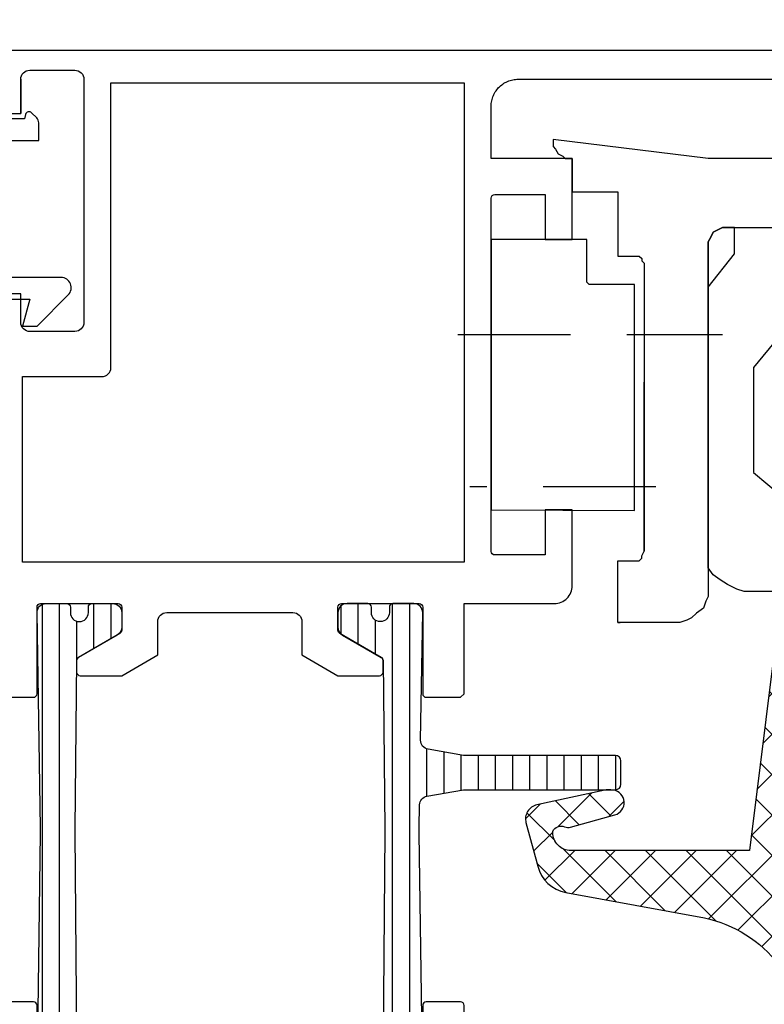
# Model space of a CAD drawing. Extents: x 2195 to 14581, y -8828 to 3277.
# Drawn here: x 5669 to 5710, y -373 to -318 of the extents above; entities that cross this region are included whole.
import ezdxf

# ---------------------------------------------------------------- set-up
doc = ezdxf.new("R2010")
doc.units = 0
doc.header["$LTSCALE"] = 25
doc.linetypes.add('VERDECKT', pattern=[0.375, 0.25, -0.125])
doc.layers.get('0').update_dxf_attribs({"linetype": 'CONTINUOUS'})
for name, color, linetype in [('SYS_AL_CONT', 7, 'CONTINUOUS'), ('SYS_FI_CONT', 4, 'CONTINUOUS'), ('SYS_FI_HIDD', 2, 'VERDECKT'), ('SYS_GA_CONT', 3, 'CONTINUOUS'), ('SYS_GA_HATCH', 2, 'CONTINUOUS'), ('SYS_IN_CONT', 2, 'CONTINUOUS'), ('SYS_IN_HATCH', 2, 'CONTINUOUS')]:
    doc.layers.add(name, color=color, linetype=linetype)

# ---------------------------------------------------------------- blocks, each defined once
blk = doc.blocks.new('SC200001')
at = {"layer": 'SYS_GA_HATCH'}
h = blk.add_hatch(dxfattribs=at)
h.set_pattern_fill('ANSI37', color=256, scale=0.5, style=0)
h.set_pattern_definition([(45, (-1329.892064490662, -1181.506994804671), (-1.122532015133644, 1.122532015133644), []), (135, (-1329.892064490662, -1181.506994804671), (-1.122532015133644, -1.122532015133644), [])])
edge = h.paths.add_edge_path(flags=16)
edge.add_arc((2.399574000000026, -28.90000000000009), 0.5000000000000036, 3.979039320256561e-13, 89.99999999999949, ccw=False)
edge.add_line((2.89957400000003, -28.90000000000009), (2.89957400000003, -31.10000000000014))
edge.add_arc((2.399574000000032, -31.10000000000014), 0.4999999999999978, -90.00000000000028, 3.979039320256561e-13, ccw=False)
edge.add_line((2.39957400000003, -31.60000000000014), (0.1995739999999842, -31.59999999999991))
edge.add_arc((0.1995739999999864, -31.09999999999991), 0.5000000000000036, 180.0000000000004, 269.9999999999998, ccw=False)
edge.add_line((-0.3004260000000158, -31.09999999999991), (-0.3004260000000158, -28.90000000000009))
edge.add_arc((0.1995739999999811, -28.90000000000009), 0.4999999999999969, 89.99999999999972, 180.0000000000004, ccw=False)
edge.add_line((0.1995739999999842, -28.40000000000009), (2.39957400000003, -28.40000000000009))
edge = h.paths.add_edge_path()
edge.add_arc((2.302797566009572, -20.30000000000016), 0.3000000000003804, 68.1976219866752, 160.0000000000404)
edge.add_line((2.02088977977337, -20.19739395700253), (1.600000000000364, -21.50000000000023))
edge.add_line((1.600000000000364, -21.50000000000023), (2.273736754432321e-13, -21.50000000000023))
edge.add_line((2.273736754432321e-13, -21.50000000000023), (2.273736754432321e-13, -18.90000000000009))
edge.add_arc((-0.2999999999994999, -18.89999999999986), 0.2999999999997273, 359.9999999999566, 450.0000000000434)
edge.add_line((-0.2999999999997272, -18.60000000000014), (-0.88042703753149, -18.60000000000014))
edge.add_arc((-0.8804259999995483, -20.09999999999996), 1.500000000000181, 90.00003963080093, 171.0000000000072)
edge.add_line((-2.361958510892464, -19.86534830243977), (-4.173403472858581, -34.40236167480521))
edge.add_line((-4.173403472858581, -34.40236167480521), (-14.08111936978048, -34.40236167480521))
edge.add_arc((-14.08334875612856, -33.4023641598901), 0.9999999999999406, 179.9999483202493, 270.12773453445914, ccw=False)
edge.add_line((-15.08334875612809, -33.40236325790829), (-15.08334875612854, -33.35051480451739))
edge.add_arc((-14.62390039665368, -33.54776389824359), 0.4999999999999571, 66.92982725242382, 156.7653190241325, ccw=False)
edge.add_arc((-14.23204217732694, -32.62773828123839), 0.4999999999999112, 246.9298272524445, 285.5922945520812)
edge.add_line((-14.0976470339042, -33.10933764318179), (-11.63253074351178, -32.42142216076968))
edge.add_arc((-11.82068394430404, -31.74718305404888), 0.7000000000000286, 285.5922945521134, 442.2371551096302)
edge.add_line((-11.72613279895972, -31.05359810545633), (-11.85615405193403, -31.03587329984634))
edge.add_arc((-11.99122711671069, -32.02670894069258), 0.9999999999996646, 82.23715510968105, 102.2371551096845)
edge.add_line((-12.20318570236759, -31.04943029160336), (-15.96660111847268, -31.86566444301911))
edge.add_arc((-15.79703424994727, -32.64748736229083), 0.8000000000000411, 102.2371551096714, 194.9999999999916)
edge.add_line((-16.56977491097859, -32.85454259837275), (-15.9200699456303, -35.27927453898246))
edge.add_arc((-13.98821829305217, -34.76163644877736), 2.000000000000015, 195.0000000000017, 259.0628080364899)
edge.add_line((-14.36768392170143, -36.7253079683228), (-6.670061301580063, -38.14315285224802))
edge.add_arc((-8.121204248261133, -45.03281774082941), 7.04083078398092, 37.518137341070485, 78.10586987854742, ccw=False)
edge.add_arc((-0.6951611986222207, -39.50968314011801), 2.217412065380055, 213.8511269846156, 282.3293116727289)
edge.add_arc((-0.2999999999997505, -41.38635848651386), 0.2999999999999769, 285.134005621621, 359.9999999999864)
edge.add_line((2.273736754432321e-13, -41.38635848651393), (2.273736754432321e-13, -38.5))
edge.add_line((2.273736754432321e-13, -38.5), (1.599999999999909, -38.5))
edge.add_line((1.599999999999909, -38.5), (2.020889779773597, -39.8026060429977))
edge.add_arc((2.302797566009576, -39.70000000000042), 0.3000000000000477, 199.9999999999098, 291.8023780133495)
edge.add_arc((1.300000363613663, -37.19312988552173), 2.999999999999952, 291.802378013386, 359.9717903976074)
edge.add_line((4.300000000000182, -37.19460693678934), (4.300000000000182, -22.8053930632102))
edge.add_arc((1.300000363613662, -22.8068701144785), 2.99999999999995, 0.02820960240564174, 68.19762198661397)
edge = h.paths.add_edge_path(flags=16)
edge.add_arc((2.399574000000253, -24.30000000000019), 0.5000000000000036, 3.979039320256561e-13, 89.99999999999949, ccw=False)
edge.add_line((2.899574000000257, -24.30000000000018), (2.899574000000257, -26.50000000000023))
edge.add_arc((2.399574000000259, -26.50000000000023), 0.4999999999999978, -90.00000000000028, 3.979039320256561e-13, ccw=False)
edge.add_line((2.399574000000257, -27.00000000000023), (0.1995740000002115, -27))
edge.add_arc((0.1995740000002137, -26.5), 0.5000000000000036, 180.0000000000004, 269.9999999999998, ccw=False)
edge.add_line((-0.3004259999997885, -26.5), (-0.3004259999997885, -24.30000000000018))
edge.add_arc((0.1995740000002084, -24.30000000000018), 0.4999999999999969, 89.99999999999972, 180.0000000000004, ccw=False)
edge.add_line((0.1995740000002115, -23.80000000000018), (2.399574000000257, -23.80000000000018))
edge = h.paths.add_edge_path(flags=16)
edge.add_arc((2.399574000000251, -33.50000000000001), 0.5000000000000071, 7.958078640513122e-13, 89.99999999999932, ccw=False)
edge.add_line((2.899574000000257, -33.5), (2.899574000000257, -35.70000000000005))
edge.add_arc((2.399574000000264, -35.70000000000005), 0.4999999999999933, -90.0000000000008, 7.958078640513122e-13, ccw=False)
edge.add_line((2.399574000000257, -36.20000000000005), (0.1995740000002115, -36.20000000000005))
edge.add_arc((0.1995740000002121, -35.70000000000005), 0.5, 180, 269.99999999999994, ccw=False)
edge.add_line((-0.3004259999997885, -35.70000000000005), (-0.3004259999997885, -33.5))
edge.add_arc((0.1995740000002107, -33.5), 0.4999999999999992, 89.99999999999989, 180, ccw=False)
edge.add_line((0.1995740000002115, -33), (2.399574000000257, -33))
at = {"layer": 'SYS_GA_CONT'}
for points in [[(2.414219477386723, -20.02145887616871, 0.4234575335352259), (2.02088977977337, -20.19739395700253), (1.600000000000364, -21.50000000000023), (2.273736754432321e-13, -21.50000000000023), (2.273736754432321e-13, -18.90000000000009, 0.4142135623735388), (-0.2999999999997272, -18.60000000000014), (-0.88042703753149, -18.60000000000014, 0.3689192806529287), (-2.361958510892464, -19.86534830243977), (-4.173403472858581, -34.40236167480521), (-14.08111936978048, -34.40236167480521, -0.414866950212131), (-15.08334875612809, -33.40236325790829), (-15.08334875612854, -33.35051480451739, -0.4133728541848095), (-14.42797128699021, -33.087751089741, 0.1703155602168937), (-14.0976470339042, -33.10933764318179), (-11.63253074351178, -32.42142216076968, 0.8144535272537698), (-11.72613279895972, -31.05359810545633), (-11.85615405193403, -31.03587329984634, 0.08748866352593929), (-12.20318570236759, -31.04943029160336), (-15.96660111847268, -31.86566444301911, 0.4284086598947592), (-16.56977491097859, -32.85454259837275), (-15.9200699456303, -35.27927453898246, 0.287041994167769), (-14.36768392170143, -36.7253079683228), (-6.670061301580063, -38.14315285224802, -0.1789723820588984), (-2.536694726545875, -40.74486350477173, 0.3080136407404865), (-0.2216767558654738, -41.67595384115248, 0.3388023027201958), (2.273736754432321e-13, -41.38635848651393), (2.273736754432321e-13, -38.5), (1.599999999999909, -38.5), (2.020889779773597, -39.8026060429977, 0.4234575335356044), (2.414219477386723, -39.97854112383152, 0.306539159332387), (4.300000000000182, -37.19460693678934), (4.300000000000182, -22.8053930632102, 0.3065391593323247)], [(2.399574000000257, -23.80000000000018, -0.4142135623730904), (2.899574000000257, -24.30000000000018), (2.899574000000257, -26.50000000000023, -0.4142135623730979), (2.399574000000257, -27.00000000000023), (0.1995740000002115, -27, -0.4142135623730925), (-0.3004259999997885, -26.5), (-0.3004259999997885, -24.30000000000018, -0.4142135623730986), (0.1995740000002115, -23.80000000000018)], [(2.39957400000003, -28.40000000000009, -0.4142135623730904), (2.89957400000003, -28.90000000000009), (2.89957400000003, -31.10000000000014, -0.4142135623730979), (2.39957400000003, -31.60000000000014), (0.1995739999999842, -31.59999999999991, -0.4142135623730925), (-0.3004260000000158, -31.09999999999991), (-0.3004260000000158, -28.90000000000009, -0.4142135623730986), (0.1995739999999842, -28.40000000000009)], [(2.399574000000257, -33, -0.4142135623730877), (2.899574000000257, -33.5), (2.899574000000257, -35.70000000000005, -0.4142135623731026), (2.399574000000257, -36.20000000000005), (0.1995740000002115, -36.20000000000005, -0.4142135623730943), (-0.3004259999997885, -35.70000000000005), (-0.3004259999997885, -33.5, -0.414213562373096), (0.1995740000002115, -33)]]:
    blk.add_lwpolyline(points, format="xyb", close=True, dxfattribs=at)
blk = doc.blocks.new('FE-BAND')
at = {"layer": 'SYS_FI_CONT'}
for points in [[(-0.1509313962258858, 0.1718940523874721), (0.1132195471704023, -0.09225689100878753), (0.2452950188684895, -0.2243323627068889), (0.2452950188684895, -0.488483306103177), (0.2452950188684895, -0.752634249499323), (0.1132195471704023, -1.016785192895611), (-0.01885592452779861, -1.148860664593684), (-0.01885592452779861, -3.129992740065461), (0.6827689787518096, -4.107017917138364), (0.6827689787518096, -4.107017917138364), (0.6827689787518096, -4.107017917138364), (0.6827689787518096, -4.107017917138364), (0.6827689787518096, -4.107017917138364), (0.6827689787518096, -4.107017917138364), (0.905672377359096, -3.922445570254155), (0.905672377359096, -3.922445570254155), (0.905672377359096, -3.922445570254155), (0.905672377359096, -3.922445570254155), (0.905672377359096, -3.922445570254155), (0.905672377359096, -3.922445570254155), (3.943408226415755, -7.593043054530995), (3.943408226415755, -13.43187953251865), (2.358502566038325, -14.75263424949989), (0.6415214339628079, -16.20546443817912), (1.962276150943964, -15.14886066459422), (2.358502566038325, -14.75263424949989), (2.490578037736512, -14.3564078344055), (2.622653509434599, -13.96018141931117), (2.754728981132686, -13.56395500421681), (2.754728981132686, -8.941313494782662), (-0.5471578113202469, -4.979049343839137), (-1.400000000000091, -4.979049343839137), (-1.400000000000091, -1.900000000000091), (-1.900000000000091, -1.400000000000091), (-2.528289886791995, -1.400000000000091), (-3.464145130164866, -1.400000000000091), (-4.40000037353775, -1.400000000000091), (-4.900000000000091, -1.900000000000091), (-4.905648377358119, -5.963109577580042), (-4.905648377358119, -10.26206821176382), (-4.905648377358119, -10.52621915516008), (-4.773572905660032, -10.79037009855634), (-4.509421962263758, -11.05452104195254), (-4.245271018867584, -11.1865965136507), (-2.792440830188283, -11.71489840044313), (-1.339610641508941, -12.2432002872356), (-0.5471578113202469, -12.63942670232993), (-0.283006867923973, -12.77150217402811), (-0.01885592452779861, -12.90357764572619), (0.1132195471704023, -13.29980406082055), (0.1132195471704023, -13.56395500421681), (0.1132195471704023, -16.07338896648102), (0.1132195471704023, -16.20546443817912), (0.2452950188684895, -16.33753990987728), (0.3773704905665625, -16.33753990987728), (0.5094459622647207, -16.33753990987728), (0.6415214339628079, -16.20546443817912), (0.6415214339628079, -16.20546443817912), (0.6415214339628079, -16.20546443817912), (0.6415214339628079, -16.20546443817912), (0.5094459622647207, -16.33753990987728), (-0.01885592452779861, -16.73376632497164), (-0.01885592452779861, -20.03565311742454), (3.943408226415755, -20.03565311742454), (4.471710113208275, -20.03565311742454), (4.867936528302636, -19.90357764572647), (5.396238415095056, -19.63942670233021), (5.792464830189417, -19.37527575893395), (6.188691245283778, -19.11112481553775), (6.452842188680023, -18.71489840044342), (6.452842188680023, -0.8847097211975097), (6.452842188680023, -0.62055877780125), (6.320766716981865, -0.3564078344049904), (6.188691245283778, -0.09225689100878753), (5.924540301887504, 0.03981858068937072), (5.660389358491329, 0.1718940523874721), (5.396238415095056, 0.1718940523874721), (-6.358478566037462, 0.1718940523874721), (-7.283006867924243, 0.1718940523874721), (-8.207535169811024, 0.3039695240855735), (-9.132063471697904, 0.5681204674818332), (-10.05659177358473, 0.8322714108780929), (-10.98112007547151, 1.228497825972454), (-11.7735729056602, 1.756799712764916), (-12.56602573584892, 2.28510159955735), (-13.22640309433953, 2.945478958047971), (-13.88678045283015, 3.605856316538564), (-14.54715781132069, 4.398309146727257), (-14.94338422641505, 5.190761976915951), (-15.20753516981129, 5.58698839201034), (-15.47168611320757, 5.851139335406486), (-15.8679125283019, 6.247365750500848), (-16.13206347169807, 6.511516693897107), (-16.52828988679244, 6.775667637293395), (-16.92451630188677, 6.907743108991468), (-17.71696913207549, 7.171894052387728), (-18.37734649056611, 7.568120467482089), (-19.03772384905672, 7.96434688257645), (-19.56602573584917, 8.492648769368884), (-20.09432762264161, 9.153026127859505), (-20.49055403773595, 9.681328014651939), (-20.88678045283031, 10.34170537314256), (-21.1509313962266, 11.13415820333125), (-21.41508233962284, 11.79453556182179), (-21.54715781132091, 12.58698839201051), (-21.54715781132091, 13.3794412221992), (-21.41508233962284, 14.17189405238793), (-21.28300686792468, 14.96434688257662), (-21.01885592452851, 15.62472424106724), (-20.62262950943413, 16.28510159955786), (-20.22640309433977, 16.9454789580484), (-19.69810120754725, 17.60585631653902), (-19.16979932075481, 18.13415820333145), (-18.50942196226418, 18.53038461842581), (-17.84904460377365, 18.92661103352015), (-17.18866724528304, 19.32283744861451), (-16.39621441509435, 19.45491292031267), (-15.73583705660374, 19.5869883920108), (-14.94338422641505, 19.5869883920108), (-14.15093139622633, 19.5869883920108), (-13.35847856603762, 19.45491292031267), (-12.56602573584892, 19.19076197691641), (-11.90564837735839, 18.79453556182207), (-11.24527101886778, 18.39830914672771), (-10.71696913207533, 18.00208273163335), (-10.05659177358473, 17.34170537314276), (-9.660365358490367, 16.8134034863503), (-9.264138943395992, 16.0209506561616), (-8.999987999999746, 15.36057329767098), (-8.735837056603572, 14.70019593918045), (-8.603761584905385, 13.90774310899175), (-8.603761584905385, 13.11529027880303), (-8.603761584905385, 6.115290278802775), (-8.471686113207298, 5.58698839201034), (-8.33961064150921, 5.322837448614052), (-8.207535169811024, 4.926611033519691), (-7.94338422641485, 4.662460090123432), (-7.679233283018604, 4.398309146727257), (-7.283006867924243, 4.134158203330998), (-6.886780452829868, 4.002082731632925), (-6.490554037735549, 4.002082731632896), (2.754728981132686, 4.002082731632896), (6.452842188680023, 4.002082731632896), (15.0566037735851, 5.056603773584754), (15.0566037735851, 4.660377358490393), (14.92452830188701, 4.528301886792207), (14.79245283018892, 4.264150943396061), (14.52830188679265, 4.132075471697874), (14.39622641509456, 3.999999999999773), (14.00000000000023, 3.999999999999773), (14.00000000000023, 2.153026127859221), (11.47171011320847, 2.153026127859221), (11.47171011320847, -1.413011607989972), (10.54718181132165, -1.413011607989972), (10.28303086792542, -1.413011607989972), (10.15095539622729, -1.545087079688045), (10.15095539622729, -1.677162551386232), (10.0188799245292, -1.809238023084305), (10.0188799245292, -17.79037009855651), (10.0188799245292, -8.413011607990228)], [(-5.037723849056206, 4.002082731632896), (-3.981120075471338, 4.002082731632896), (-4.113195547169425, 4.002082731632896), (-3.849044603773152, 4.002082731632896)], [(-0.4150823396221597, 4.002082731632896), (0.1132195471704023, 4.002082731632896), (0.5094459622647207, 4.002082731632896), (-0.283006867923973, 4.002082731632896), (0.6415214339628079, 4.002082731632896)], [(6.452842188680023, -1.941313494782406), (6.452842188680023, -9.733766324971384), (6.452842188680023, -1.941313494782406), (6.452842188680023, -3.129992740065461), (5.000012000000723, -1.280936136291871), (5.000012000000723, 0.1718940523874721), (5.396238415095056, 0.1718940523874721), (5.660389358491329, 0.1718940523874721), (5.924540301887504, 0.03981858068937072), (6.188691245283778, -0.09225689100878753), (6.320766716981865, -0.3564078344049904), (6.452842188680023, -0.62055877780125), (6.452842188680023, -0.8847097211975097), (6.452842188680023, -19.77150217402829), (6.452842188680023, -20.2998040608208), (6.58491766037811, -20.56395500421701), (6.71699313207624, -20.96018141931134), (7.113219547170559, -21.2243323627076), (7.377370490566847, -21.48848330610389), (7.641521433963092, -21.62055877780199), (8.037747849057453, -21.75263424950006), (8.433974264151814, -21.75263424950006), (11.47171011320847, -21.75263424950006), (11.47171011320847, -18.31867198534906), (10.54718181132165, -18.31867198534906), (10.28303086792542, -18.31867198534906), (10.15095539622729, -18.1865965136509), (10.15095539622729, -18.0545210419528), (10.0188799245292, -17.79037009855651)], [(18.50000000000023, -15.50000000000023), (10.54718181132165, -15.52621915516033), (10.54718181132165, -3.394143683461721), (10.54718181132165, -2.99791726836736), (12.92454030188777, -2.99791726836736), (13.05661577358586, -2.99791726836736), (13.18869124528405, -2.865841796669287), (13.18869124528405, -2.7337663249711), (13.18869124528405, -0.488483306103177), (18.50000000000023, -0.488483306103177), (18.50000000000023, -15.50000000000023), (18.50000000000023, -0.488483306103177), (18.50000000000023, -2.99791726836736)], [(3.943408226415755, -7.884709721197709), (3.943408226415755, -7.884709721197709)], [(-4.905648377358119, -8.941313494782662), (-4.905648377358119, -8.941313494782662)], [(11.47171011320847, -21.75263424950006), (11.33963464151034, -21.75263424950006)]]:
    blk.add_lwpolyline(points, dxfattribs=at)
for points in [[(-18.50942196226418, 12.58698839201051), (-18.37734649056611, 12.05868650521805), (-18.11319554716982, 11.53038461842561), (-17.84904460377365, 11.0020827316331), (-17.45281818867933, 10.60585631653873), (-17.05659177358496, 10.2096299014444), (-16.52828988679244, 9.945478958048199), (-15.99998799999999, 9.681328014651939), (-15.47168611320757, 9.681328014651939), (-14.81130875471696, 9.549252542953866), (-14.28300686792451, 9.681328014651939), (-13.75470498113199, 9.81340348635004), (-13.22640309433953, 10.0775544297463), (-12.83017667924517, 10.34170537314256), (-12.43395026415084, 10.73793178823692), (-12.03772384905648, 11.26623367502935), (-11.7735729056602, 11.79453556182179), (-11.64149743396212, 12.32283744861431), (-11.50942196226403, 12.85113933540677), (-11.50942196226403, 13.3794412221992), (-11.64149743396212, 14.03981858068983), (-11.7735729056602, 14.56812046748226), (-12.03772384905648, 15.09642235427481), (-12.83017667924517, 15.8888751844635), (-13.22640309433953, 16.1530261278597), (-13.75470498113199, 16.41717707125596), (-14.28300686792451, 16.54925254295404), (-14.81130875471696, 16.68132801465222), (-15.47168611320757, 16.68132801465222), (-15.99998799999999, 16.54925254295404), (-16.52828988679244, 16.28510159955786), (-17.05659177358496, 16.0209506561616), (-17.45281818867933, 15.75679971276531), (-17.84904460377365, 15.22849782597288), (-18.11319554716982, 14.70019593918045), (-18.37734649056611, 14.17189405238793), (-18.50942196226418, 13.64359216559549), (-18.50942196226418, 13.11529027880303)], [(-18.50942196226418, 13.64359216559549), (-18.37734649056611, 14.17189405238793), (-18.11319554716982, 14.70019593918045), (-17.84904460377365, 15.22849782597288), (-17.45281818867933, 15.75679971276531), (-17.05659177358496, 16.0209506561616), (-16.52828988679244, 16.28510159955786), (-15.99998799999999, 16.54925254295404), (-15.47168611320757, 16.68132801465222), (-14.81130875471696, 16.68132801465222), (-14.28300686792451, 16.54925254295404), (-13.75470498113199, 16.41717707125596), (-13.22640309433953, 16.1530261278597), (-12.83017667924517, 15.8888751844635), (-12.03772384905648, 15.09642235427481), (-11.7735729056602, 14.56812046748226), (-11.64149743396212, 14.03981858068983), (-11.50942196226403, 13.3794412221992), (-11.50942196226403, 12.85113933540677), (-11.64149743396212, 12.32283744861431), (-11.7735729056602, 11.79453556182179), (-12.03772384905648, 11.26623367502935), (-12.43395026415084, 10.73793178823692), (-12.83017667924517, 10.34170537314256), (-13.22640309433953, 10.0775544297463), (-13.75470498113199, 9.81340348635004), (-14.28300686792451, 9.681328014651939), (-14.81130875471696, 9.549252542953866), (-15.47168611320757, 9.681328014651939), (-15.99998799999999, 9.681328014651939), (-16.52828988679244, 9.945478958048199), (-17.05659177358496, 10.2096299014444), (-17.45281818867933, 10.60585631653873), (-17.84904460377365, 11.0020827316331), (-18.11319554716982, 11.53038461842561), (-18.37734649056611, 12.05868650521805), (-18.50942196226418, 12.58698839201051), (-18.50942196226418, 13.11529027880303)], [(-4.113195547169425, 4.002082731632896), (-4.113195547169425, 4.002082731632896), (-4.113195547169425, 4.002082731632896), (-5.566025735848726, 4.002082731632896), (-5.566025735848726, 4.002082731632896)], [(-3.849044603773152, 4.002082731632896), (-3.849044603773152, 4.002082731632896), (-3.849044603773152, 4.002082731632896)]]:
    blk.add_lwpolyline(points, close=True, dxfattribs=at)
at = {"layer": 'SYS_FI_HIDD'}
for points in [[(-14.94338422641505, 5.190761976915951), (-14.94338422641505, 5.190761976915951), (-14.94338422641505, 5.190761976915951), (-14.81130875471696, 4.926611033519691), (-14.94338422641505, 4.190761976915951), (-14.94338422641505, 20.5869883920108)], [(-7.603761584905385, 13.11529027880303), (-22.54715781132091, 13.11529027880303)], [(20.34905660377383, -5.77150217402783), (5.660389358491329, -5.77150217402783)], [(9.358502566038595, -14.22433236270734), (19.6886792452833, -14.22433236270734)]]:
    blk.add_lwpolyline(points, dxfattribs=at)
blk = doc.blocks.new('SC190040')
at = {"layer": 'SYS_AL_CONT'}
for points in [[(31.99999999999977, -29.70000000000005), (31.99999999999977, -25.5), (30.49999999999977, -25.5), (30.49999999999977, -28), (27.69999999999982, -28, -0.414213562373095), (27.49999999999977, -27.79999999999995), (27.49999999999977, -8.19999999999959, -0.414213562373095), (27.69999999999982, -7.999999999999545), (30.49999999999977, -8), (30.49999999999977, -10.5), (31.99999999999977, -10.5), (31.99999999999977, -6), (27.49999999999977, -6), (27.49999999999977, -3.099999999999909), (27.5019249999998, -3.024026000000049), (27.5076959999999, -2.948247000000038), (27.51729799999976, -2.872857999999951), (27.53070499999967, -2.798052000000098), (27.54788399999984, -2.724020999999993), (27.56879099999969, -2.650955000000067), (27.59337199999982, -2.579042000000072), (27.6215629999997, -2.508465999999999), (27.65329299999985, -2.439409000000069), (27.6884799999998, -2.372047000000066), (27.72703399999978, -2.306554000000006), (27.7688549999998, -2.243097999999918), (27.81383599999981, -2.181841000000077), (27.86186299999986, -2.122941000000083), (27.91281099999969, -2.066550000000007), (27.96654999999987, -2.012811000000056), (28.02294099999972, -1.961862999999994), (28.08184099999971, -1.913835999999947), (28.14309799999978, -1.86885499999994), (28.20655399999987, -1.827033000000029), (28.2720469999997, -1.788479999999936), (28.3394089999997, -1.753292999999985), (28.40846599999986, -1.72156300000006), (28.47904199999971, -1.693371999999954), (28.5509549999997, -1.668791000000056), (28.62402099999986, -1.647883999999976), (28.69805199999973, -1.630705000000034), (28.77285799999981, -1.617297000000008), (28.84824799999978, -1.607696000000033), (28.92402599999969, -1.601924999999937), (28.99999999999977, -1.599999999999909), (44.5, -1.599999999999909), (44.5, -3.200000000000045), (43.5, -3.200000000000045), (43.5, -4.5), (46.34999999999991, -4.5), (46.84999999999991, -4), (46.84999999999991, -3.5), (46, -3.5), (46, -1.700000000000045), (49.5, -1.700000000000045, -0.4142135623730951), (50.5, -2.700000000000045), (50.5, -3.5), (49.65000000000009, -3.5), (49.65000000000009, -4), (50.15000000000009, -4.5), (52, -4.5), (52, -2.5, 0.4142135623730951), (49.5, 0), (0, 0), (0, -3), (0.5, -3.5), (1.400000000000091, -3.5), (1.400000000000091, -1.599999999999909), (1.400000000000091, -3.5), (1.399999999999864, -1.599999626462022, -0.4142135623730644), (1.899999626462431, -1.099999999999682), (4.40000037353775, -1.099999999999682, -0.4142135623731956), (4.900000000000318, -1.59999962646225), (4.900000000000318, -15.1000003735378, -0.4142135623730644), (4.40000037353775, -15.60000000000014), (1.899999626462431, -15.60000000000014, -0.4142135623731956), (1.399999999999864, -15.10000037353757), (1.400000000000091, -13.5), (0.5, -13.5), (0, -14), (0, -35.70000000000005), (0.1999999999998181, -35.89999999999986), (2.100000000001273, -35.89999999999964, 0.414213562373095), (2.300000000001319, -35.69999999999959), (2.300000000001319, -30.90000000000009, -0.414213562373095), (2.500000000001364, -30.70000000000005), (6.799999999999955, -30.70000000000005, -0.414213562373095), (7, -30.90000000000009), (7, -32.184529946162, -0.2679491924310881), (6.899999999999864, -32.35773502691882), (4.600000000000136, -33.68564064605539, 0.2679491924311221), (4.5, -33.85884572681221), (4.500000000000227, -34.5, 0.414213562373095), (4.700000000000273, -34.70000000000005), (7, -34.70000000000005), (9, -33.54529946162074), (9, -31.70000000000005, -0.4142135623730951), (9.5, -31.20000000000005), (16.5, -31.19999999999891, -0.4142135623730951), (17, -31.69999999999891), (17, -33.54529946161961), (19, -34.69999999999891), (21.29999999999995, -34.69999999999914, 0.4142135623731741), (21.5, -34.49999999999909), (21.49999999999977, -33.85884572681084, 0.2679491924310772), (21.39999999999986, -33.68564064605403), (19.10000000000036, -32.35773502691745, -0.2679491924311657), (19.00000000000023, -32.18452994616064), (19.00000000000023, -30.89999999999895, -0.414213562373095), (19.20000000000027, -30.69999999999891), (23.5, -30.69999999999891, -0.414213562373095), (23.70000000000005, -30.89999999999895), (23.70000000000005, -35.69999999999891, 0.414213562373095), (23.90000000000009, -35.89999999999895), (25.79999999999995, -35.89999999999895), (26, -35.69999999999891), (26, -30.69999999999891), (30.99999999999955, -30.70000000000005, 0.4142135623731616)], [(1.500000000000227, -23.24999999999977), (1.500000000000227, -18.09999999999968), (5.897592000000259, -18.09999999999991, 0.4132177764596724), (6.400000000000318, -17.59999999999991), (6.400000000000318, -1.799999999999955), (25.99999999999977, -1.799999999999955), (25.99999999999977, -28.40000000000009), (8.797592000000122, -28.40000000000009), (1.500000000000227, -28.39999999999986), (1.500000000000227, -23.24999999999977)]]:
    blk.add_lwpolyline(points, format="xyb", close=True, dxfattribs=at)
blk = doc.blocks.new('SC190050')
at = {"layer": 'SYS_AL_CONT'}
for points in [[(2.500000000000242, -58.00000000000001, -0.4142135623731678), (2.300000000000239, -57.79999999999995), (2.300000000001496, -53.00000000000002, 0.4142135623731678), (2.100000000001494, -52.79999999999997), (0.2000000000000455, -52.79999999999995, 0.4142135623730951), (2.273736754432321e-13, -52.99999999999977), (2.273736754432321e-13, -68), (-17.49999999999977, -68), (-17.49999999999977, -65.79999999999995), (-16.89999999999986, -65.79999999999995), (-16.89999999999986, -65), (-19.34999999999991, -65), (-19.84999999999991, -65.5), (-19.84999999999991, -66), (-18.99999999999977, -66), (-18.99999999999977, -68.5), (-23.49999999999977, -68.5), (-23.49999999999977, -66), (-22.64999999999986, -66), (-22.64999999999986, -65.5), (-23.14999999999986, -65), (-24.99999999999977, -65), (-24.99999999999977, -70), (15.00000000000023, -70), (15.00000000000023, -68.5), (14.00000000000023, -68.5), (14.00000000000023, -64.70000000000005), (25.25000000000114, -64.70000000000005, 1), (25.25000000000203, -63.20000000000005), (24.70000000000005, -63.19999999999914), (24.70000000000005, -59.99999999999886), (25.50000000000023, -59.99999999999886, 0.4142135623730951), (26.00000000000023, -59.49999999999886), (26.00000000000023, -52.99999999999898, 0.4142135623730534), (25.80000000000032, -52.79999999999905), (23.90000000000032, -52.79999999999884, 0.4142135623731483), (23.70000000000027, -52.99999999999884), (23.70000000000027, -57.79999999999885, -0.4142135623730945), (23.50000000000027, -57.99999999999886), (19.20000000000022, -57.99999999999887, -0.4142135623730743), (19.00000000000023, -57.79999999999887), (19.00000000000023, -56.415470053835, -0.2679491924311423), (19.10000000000025, -56.24226497307811), (21.40000000000022, -54.9143593539422, 0.267949192431131), (21.50000000000023, -54.74115427318532), (21.50000000000024, -54.19999999999887, 0.4142135623731157), (21.30000000000022, -53.99999999999887), (19.00000000000023, -53.99999999999886), (17.00000000000023, -55.15470053837817), (17.00000000000023, -56.69999999999891, -0.4142135623730451), (16.50000000000031, -57.19999999999891), (9.500000000000306, -57.20000000000005, -0.4142135623731367), (9.000000000000234, -56.70000000000005), (9.000000000000227, -55.1547005383793), (7.000000000000227, -54), (4.70000000000023, -54, 0.4142135623730951), (4.500000000000227, -54.2), (4.500000000000227, -54.74115427318641, 0.2679491924311405), (4.600000000000243, -54.9143593539433), (6.900000000000219, -56.24226497307924, -0.2679491924311472), (7.000000000000234, -56.41547005383614), (7.000000000000234, -57.8, -0.4142135623730951), (6.800000000000232, -58)], [(2.000000000000227, -59.70000000000005), (23.20000000000005, -59.69999999999845), (23.20000000000005, -63.00000000000091), (13.30000000000018, -63, 0.4142135623730951), (12.30000000000018, -64), (12.30000000000018, -68), (2.000000000000227, -68)]]:
    blk.add_lwpolyline(points, format="xyb", close=True, dxfattribs=at)
blk = doc.blocks.new('SC180020')
at = {"layer": 'SYS_IN_HATCH'}
h = blk.add_hatch(dxfattribs=at)
h.set_pattern_fill('ANSI31', color=256, scale=0.3, angle=45, style=0)
h.set_pattern_definition([(90, (-101.9999999999991, -113.3), (-0.9524999999999999, 1.665334536937735e-16), [])])
edge = h.paths.add_edge_path()
edge.add_line((3.950000000001182, -58), (2.800000000000864, -58))
edge.add_arc((2.80000000000086, -57.5), 0.5, 180, 270.0000000000004, ccw=False)
edge.add_line((2.300000000000864, -57.5), (2.497268319309114, -43.46526668186857))
edge.add_arc((-7.501365933623006, -43.30000000000189), 10.00000000000214, 359.0530485532263, 360.9469514467737)
edge.add_line((2.497268319309114, -43.1347333181352), (2.300000000001091, -31.20000000000005))
edge.add_arc((2.800000000001091, -31.20000000000005), 0.5, 90, 180, ccw=False)
edge.add_line((2.800000000001091, -30.70000000000005), (3.950000000000955, -30.70000000000005))
edge.add_arc((3.950000000000955, -30.90000000000009), 0.2000000000000455, 0, 90, ccw=False)
edge.add_line((4.150000000001, -30.90000000000009), (4.150000000001, -31.20000000000005))
edge.add_arc((4.650000000001, -31.20000000000005), 0.5, 180, 360)
edge.add_line((5.150000000001, -31.20000000000005), (5.150000000001, -30.90000000000009))
edge.add_arc((5.350000000001053, -30.9000000000001), 0.2000000000000526, 90.00000000000199, 179.999999999998, ccw=False)
edge.add_line((5.350000000001046, -30.70000000000005), (6.500000000000909, -30.70000000000005))
edge.add_arc((6.500000000000867, -31.20000000000009), 0.5000000000000426, 4.888534022029489e-12, 89.99999999999511, ccw=False)
edge.add_line((7.000000000000909, -31.20000000000005), (7.000000000001137, -32.01132486540519))
edge.add_arc((6.500000000001172, -32.01132486540525), 0.4999999999999654, -60.0000000000025, 7.275957614183426e-12, ccw=False)
edge.add_line((6.750000000001137, -32.44433756729745), (4.600000000001046, -33.68564064605516))
edge.add_arc((4.700000000000994, -33.85884572681191), 0.1999999999998563, 120.0000000000066, 179.9999999999532)
edge.add_line((4.500000000001137, -33.85884572681175), (4.401127830618861, -43.1935197714904))
edge.add_arc((14.40056693341329, -43.29943308265183), 9.999999999998769, 179.3931500815628, 180.6133459443917)
edge.add_line((4.401139903024841, -43.40648009994925), (4.500000000002501, -54.7411542731877))
edge.add_arc((4.700000000002256, -54.7411542731876), 0.199999999999755, 180.0000000000306, 240.0000000000106)
edge.add_line((4.60000000000241, -54.91435935394429), (6.750000000001364, -56.15566243270177))
edge.add_arc((6.500000000001309, -56.58867513459403), 0.5000000000000563, -1.5916157281026244e-12, 59.99999999999642, ccw=False)
edge.add_line((7.000000000001364, -56.58867513459404), (7.000000000001364, -57.5))
edge.add_arc((6.500000000001357, -57.49999999999999), 0.5000000000000071, 270.0000000000008, 359.9999999999992, ccw=False)
edge.add_line((6.500000000001364, -58), (5.350000000001046, -58))
edge.add_arc((5.350000000001053, -57.79999999999995), 0.2000000000000526, 180.000000000002, 269.99999999999795, ccw=False)
edge.add_line((5.150000000001, -57.79999999999995), (5.150000000001, -57.5))
edge.add_arc((4.650000000001, -57.5), 0.5, 0, 180)
edge.add_line((4.150000000001, -57.5), (4.150000000001, -57.79999999999995))
edge.add_arc((3.950000000001077, -57.80000000000008), 0.1999999999999234, -89.99999999996987, 3.461764208623208e-11, ccw=False)
at = {"layer": 'SYS_IN_CONT'}
blk.add_lwpolyline([(3.950000000001182, -58), (2.800000000000864, -58, -0.4142135623730991), (2.300000000000864, -57.5), (2.497268319309114, -43.46526668186857, 0.008263898413084616), (2.497268319309114, -43.1347333181352), (2.300000000001091, -31.20000000000005, -0.4142135623730951), (2.800000000001091, -30.70000000000005), (3.950000000000955, -30.70000000000005, -0.4142135623730951), (4.150000000001, -30.90000000000009), (4.150000000001, -31.20000000000005, 1), (5.150000000001, -31.20000000000005), (5.150000000001, -30.90000000000009, -0.4142135623730743), (5.350000000001046, -30.70000000000005), (6.500000000000909, -30.70000000000005, -0.414213562373045), (7.000000000000909, -31.20000000000005), (7.000000000001137, -32.01132486540519, -0.2679491924311696), (6.750000000001137, -32.44433756729745), (4.600000000001046, -33.68564064605516, 0.2679491924308717), (4.500000000001137, -33.85884572681175), (4.401127830618861, -43.1935197714904, 0.005324159137933341), (4.401139903024841, -43.40648009994925), (4.500000000002501, -54.7411542731877, 0.2679491924310307), (4.60000000000241, -54.91435935394429), (6.750000000001364, -56.15566243270177, -0.267949192431114), (7.000000000001364, -56.58867513459404), (7.000000000001364, -57.5, -0.4142135623730866), (6.500000000001364, -58), (5.350000000001046, -58, -0.4142135623730743), (5.150000000001, -57.79999999999995), (5.150000000001, -57.5, 1), (4.150000000001, -57.5), (4.150000000001, -57.79999999999995, -0.4142135623731201)], format="xyb", close=True, dxfattribs=at)
blk = doc.blocks.new('SC180030')
at = {"layer": 'SYS_IN_HATCH'}
h = blk.add_hatch(dxfattribs=at)
h.set_pattern_fill('ANSI31', color=256, scale=0.3, angle=45, style=0)
h.set_pattern_definition([(90, (-54, -109.9999999999998), (-0.9524999999999999, 1.665334536937735e-16), [])])
edge = h.paths.add_edge_path()
edge.add_line((23.58299150112012, -38.27901418216611), (23.69999999999891, -31.20000000000005))
edge.add_arc((23.19999999999891, -31.20000000000005), 0.5, 0, 90)
edge.add_line((23.19999999999891, -30.70000000000005), (22.04999999999905, -30.70000000000005))
edge.add_arc((22.04999999999905, -30.90000000000009), 0.2000000000000455, 90, 180)
edge.add_line((21.849999999999, -30.90000000000009), (21.849999999999, -31.20000000000005))
edge.add_arc((21.349999999999, -31.20000000000005), 0.5, -180, 0, ccw=False)
edge.add_line((20.849999999999, -31.20000000000005), (20.849999999999, -30.90000000000009))
edge.add_arc((20.64999999999895, -30.90000000000009), 0.2000000000000455, 0, 90)
edge.add_line((20.64999999999895, -30.70000000000005), (19.49999999999913, -30.70000000000003))
edge.add_arc((19.49999999999913, -31.20000000000007), 0.5000000000000426, 90, 179.9999999999853)
edge.add_line((18.99999999999909, -31.19999999999995), (18.99999999999886, -32.01132486540511))
edge.add_arc((19.49999999999883, -32.01132486540526), 0.499999999999968, 179.9999999999837, 240.0000000000004)
edge.add_line((19.24999999999885, -32.44433756729745), (21.39999999999893, -33.68564064605515))
edge.add_arc((21.299999999999, -33.85884572681192), 0.1999999999998623, 0, 60.00000000000267, ccw=False)
edge.add_line((21.49999999999886, -33.85884572681192), (21.59887216938112, -43.19351977148897))
edge.add_arc((11.59943306658675, -43.29943308265191), 9.99999999999873, -0.6133459444001801, 0.6068499184457892, ccw=False)
edge.add_line((21.59886009697514, -43.40648009995083), (21.4999999999975, -54.74115427318782))
edge.add_arc((21.29999999999774, -54.7411542731876), 0.1999999999997613, 300.0000000000091, 359.9999999999369, ccw=False)
edge.add_line((21.39999999999765, -54.91435935394426), (19.24999999999861, -56.15566243270179))
edge.add_arc((19.49999999999869, -56.58867513459403), 0.5000000000000591, 120.0000000000074, 179.9999999999992)
edge.add_line((18.99999999999864, -56.58867513459402), (18.99999999999862, -57.49999999999999))
edge.add_arc((19.49999999999864, -57.49999999999999), 0.5000000000000142, 180, 270.0000000000016)
edge.add_line((19.49999999999865, -58.00000000000001), (20.64999999999895, -58))
edge.add_arc((20.64999999999895, -57.79999999999995), 0.2000000000000526, 270.000000000001, 359.999999999998)
edge.add_line((20.849999999999, -57.79999999999995), (20.849999999999, -57.49999999999999))
edge.add_arc((21.349999999999, -57.49999999999999), 0.5, 7.958078640513122e-13, 180, ccw=False)
edge.add_line((21.849999999999, -57.49999999999998), (21.84999999999901, -57.80000000000008))
edge.add_arc((22.04999999999893, -57.80000000000008), 0.1999999999999176, 180, 269.9999999999959)
edge.add_line((22.04999999999892, -57.99999999999999), (23.19999999999914, -58))
edge.add_arc((23.19999999999914, -57.5), 0.5, 270, 360.0000000000008)
edge.add_line((23.69999999999914, -57.49999999999999), (23.50273168069086, -43.46526668186675))
edge.add_arc((33.50136593362291, -43.30000000000188), 10.00000000000203, 179.0530485532269, 180.9469514467633, ccw=False)
edge.add_line((23.50273168069089, -43.13473331813529), (23.52363856313693, -41.86986693014936))
edge.add_arc((24.02357027578343, -41.87813026424269), 0.5000000000000079, 100.0000000000042, 179.0530485532268, ccw=False)
edge.add_line((23.93674618694993, -41.38572638773658), (25.96851272784556, -41.02747112807583))
edge.add_line((25.96851272784556, -41.02747112807583), (34.39999999999982, -41.02747112807629))
edge.add_arc((34.39999999999984, -40.7274711280763), 0.2999999999999829, 269.9999999999972, 360)
edge.add_line((34.69999999999982, -40.7274711280763), (34.69999999999982, -39.42747112807635))
edge.add_arc((34.39999999999989, -39.42747112807635), 0.2999999999999261, 0, 89.99999999999457)
edge.add_line((34.39999999999992, -39.12747112807642), (25.96851272784625, -39.12747112807574))
edge.add_line((25.96851272784625, -39.12747112807574), (23.99609912493308, -38.77968139276551))
edge.add_arc((24.08292321376662, -38.28727751625942), 0.500000000000005, 179.0530485532292, 259.9999999999913, ccw=False)
at = {"layer": 'SYS_IN_CONT'}
blk.add_lwpolyline([(23.58299150112012, -38.27901418216611), (23.69999999999891, -31.20000000000005, 0.4142135623730951), (23.19999999999891, -30.70000000000005), (22.04999999999905, -30.70000000000005, 0.414213562373095), (21.849999999999, -30.90000000000009), (21.849999999999, -31.20000000000005, -1), (20.849999999999, -31.20000000000005), (20.849999999999, -30.90000000000009, 0.414213562373095), (20.64999999999895, -30.70000000000005), (19.49999999999913, -30.70000000000003, 0.4142135623730199), (18.99999999999909, -31.19999999999995), (18.99999999999886, -32.01132486540511, 0.2679491924312014), (19.24999999999885, -32.44433756729745), (21.39999999999893, -33.68564064605515, -0.2679491924311335), (21.49999999999886, -33.85884572681192), (21.59887216938112, -43.19351977148897, -0.005324159138008686), (21.59886009697514, -43.40648009995083), (21.4999999999975, -54.74115427318782, -0.2679491924307877), (21.39999999999765, -54.91435935394426), (19.24999999999861, -56.15566243270179, 0.2679491924310851), (18.99999999999864, -56.58867513459402), (18.99999999999862, -57.49999999999999, 0.4142135623731037), (19.49999999999865, -58.00000000000001), (20.64999999999895, -58, 0.4142135623730845), (20.849999999999, -57.79999999999995), (20.849999999999, -57.49999999999999, -1), (21.849999999999, -57.49999999999998), (21.84999999999901, -57.80000000000008, 0.4142135623730741), (22.04999999999892, -57.99999999999999), (23.19999999999914, -58, 0.4142135623730991), (23.69999999999914, -57.49999999999999), (23.50273168069086, -43.46526668186675, -0.008263898413037084), (23.50273168069089, -43.13473331813529), (23.52363856313693, -41.86986693014936, -0.359298014200688), (23.93674618694993, -41.38572638773658), (25.96851272784556, -41.02747112807583), (34.39999999999982, -41.02747112807629, 0.4142135623731089), (34.69999999999982, -40.7274711280763), (34.69999999999982, -39.42747112807635, 0.4142135623730673), (34.39999999999992, -39.12747112807642), (25.96851272784625, -39.12747112807574), (23.99609912493308, -38.77968139276551, -0.3686565284219181)], format="xyb", close=True, dxfattribs=at)
blk = doc.blocks.new('SC603010')
for name in ['SC190040', 'SC180020', 'SC180030', 'SC190050']:
    blk.add_blockref(name, (-46, 9.999999999999773))
blk = doc.blocks.new('SC110030')
at = {"layer": 'SYS_AL_CONT'}
blk.add_lwpolyline([(-0.5999999999999943, -1.199999999999932), (0, -1.199999999999932), (0, 0), (-21.99999999999997, 5.684341886080801e-14), (-21.99999999999997, -29.49999999999994, 0.41421356237312), (-21.50000000000011, -29.99999999999989), (-20.14999999999995, -29.99999999999994), (-19.64999999999995, -29.49999999999994), (-19.64999999999995, -28.99999999999994), (-20.49999999999997, -28.99999999999994), (-20.49999999999997, -27.49999999999994), (-15.99999999999986, -27.49999999999994), (-15.99999999999986, -28.99999999999994), (-16.84999999999988, -28.99999999999994), (-16.84999999999988, -29.49999999999994), (-16.34999999999988, -29.99999999999994), (-14.79999999999998, -29.99999999999994), (-14.79999999999998, -27.49999999999994, 0.4142135623730951), (-16.00000000000003, -26.2999999999999), (-19.40000000000001, -26.2999999999999, -0.4142135623730985), (-20.59999999999999, -25.09999999999991), (-20.59999999999999, -15.80000000000041, -0.4142135623730951), (-18.59999999999999, -13.80000000000041), (1.901923788646712, -13.80000000000041), (1.500000000000028, -15.30000000000041), (2.300000000000011, -15.3000000000003), (4.034314575050786, -13.56568542494961, 0.6681786379193042), (3.634314575050752, -12.60000000000039), (-18.79999999999998, -12.60000000000036, -0.4142135623730951), (-20.79999999999998, -10.60000000000036), (-20.79999999999998, -3.199999999999932, -0.4142135623730951), (-18.79999999999998, -1.199999999999932), (-2.299999999999983, -1.199999999999932, -0.4142135623730951), (-1.799999999999983, -1.699999999999932), (-1.799999999999756, -3.800000000000125, 0.4142135623730951), (-0.5999999999997669, -5.000000000000114), (2.400000000000233, -5.000000000000114), (2.400000000000233, -4.022197637906487, 0.1989123673796645), (2.282842712474832, -3.739354925431854), (2.002066430805769, -3.458578643762792, 0.5773502691896628), (1.667459909310651, -3.548236190979623), (1.600000000000222, -3.800000000000182), (-0.5999999999997669, -3.800000000000182)], format="xyb", close=True, dxfattribs=at)

msp = doc.modelspace()

# ---------------------------------------------------------------- block references
at = {"xscale": -1}
msp.add_blockref('FE-BAND', (5713.54980297594, -329.6202827132339), dxfattribs=at)
for name, p in [('SC603010', (5713.54980297594, -329.6202827132339)), ('SC110030', (5667.54980297594, -319.6202827132339)), ('SC200001', (5713.54980297594, -329.6202827132339))]:
    msp.add_blockref(name, p)

doc.saveas('drawing.dxf')
